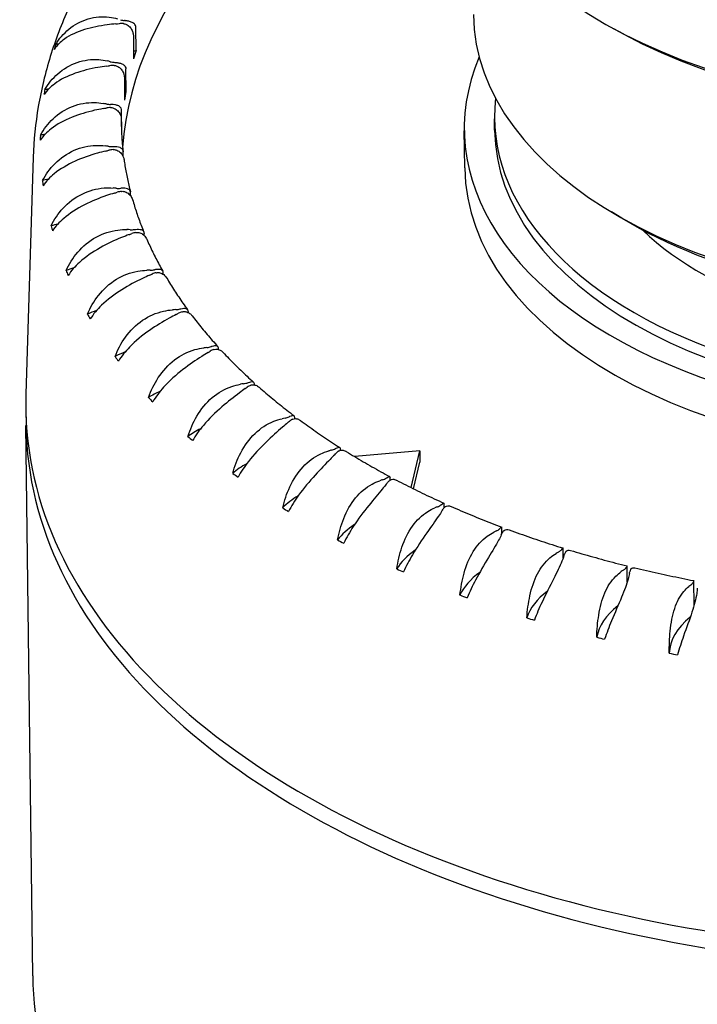
# Model space of a CAD drawing. Units: millimetres. Extents: x 141 to 1900, y 18 to 2476.
# Drawn here: x 483 to 495, y 1969 to 1985 of the extents above; entities that cross this region are included whole.
import ezdxf

# ---------------------------------------------------------------- set-up
doc = ezdxf.new("R2010")
doc.units = ezdxf.units.MM
doc.header["$LTSCALE"] = 9.090909
doc.layers.add('Visible Edges(Hillmar_metric)', color=7, linetype='Continuous', lineweight=25)

msp = doc.modelspace()

# ---------------------------------------------------------------- linework, layer by layer
at = {"layer": 'Visible Edges(Hillmar_metric)'}
for p, q in [((485.158, 1984.495), (485.154, 1984.878)), ((485.11, 1984.737), (485.115, 1984.354)), ((493.307, 1984.768), (493.142, 1984.858)), ((484.987, 1983.806), (484.982, 1984.189)), ((484.959, 1984.046), (484.964, 1983.663)), ((484.915, 1983.111), (484.91, 1983.494)), ((484.908, 1983.351), (484.909, 1983.204)), ((491.15, 1983.161), (491.147, 1983.353)), ((490.649, 1982.532), (490.642, 1983.155)), ((484.938, 1982.723), (484.937, 1982.799)), ((483.436, 1982.709), (483.313, 1978.748)), ((485.064, 1982.065), (485.064, 1982.109)), ((493.274, 1981.691), (493.101, 1981.795)), ((485.289, 1981.404), (485.288, 1981.428)), ((485.61, 1980.752), (485.61, 1980.762)), ((483.427, 1969.028), (483.315, 1978.227)), ((489.899, 1977.803), (488.81, 1977.705)), ((489.752, 1977.187), (489.899, 1977.803)), ((489.899, 1977.803), (489.902, 1977.612)), ((489.795, 1977.166), (489.902, 1977.612)), ((489.401, 1977.311), (489.401, 1977.354)), ((490.305, 1976.85), (490.304, 1976.919)), ((491.271, 1976.418), (491.27, 1976.525)), ((492.295, 1976.007), (492.293, 1976.177)), ((493.368, 1975.612), (493.365, 1975.877)), ((494.484, 1975.219), (494.479, 1975.63))]:
    msp.add_line(p, q, dxfattribs=at)
for centre, major_axis, start_param, end_param in [((499.099, 1982.636), (-14.181, -0.173), 5.361109, 6.23381), ((499.026, 1988.551), (8.568, 0.105), 3.141593, 6.283185), ((499.067, 1985.197), (8.272, 0.101), 3.141593, 6.283185), ((484.602, 1985.966), (-1.773, -0.022), 1.686144, 1.716583), ((484.908, 1984.806), (-0.236, -0.003), 4.538613, 4.858176), ((485.008, 1985.13), (0.236, 0.003), 4.196368, 4.515931), ((499.029, 1988.359), (-8.331, -0.102), 0.806598, 2.334995), ((499.093, 1983.067), (-15.539, -0.19), 6.093415, 6.102722), ((484.035, 1983.569), (-1.773, -0.022), 4.805233, 4.831337), ((499.091, 1983.258), (8.449, 0.103), 2.889986, 6.534792), ((485.014, 1984.603), (-0.236, -0.003), 1.997609, 2.219631), ((499.093, 1983.067), (-14.181, -0.173), 6.089453, 6.106684), ((484.297, 1985.245), (-1.773, -0.022), 1.769919, 1.800359), ((483.993, 1983.355), (1.773, 0.022), 1.138551, 1.168991), ((484.768, 1984.106), (-0.236, -0.003), 4.622388, 4.941952), ((484.821, 1984.433), (0.236, 0.003), 4.280144, 4.599707), ((499.089, 1983.45), (7.941, 0.097), 3.066752, 6.358026), ((499.093, 1983.067), (-15.539, -0.19), 6.177191, 6.186498), ((483.999, 1982.828), (-1.773, -0.022), 4.879464, 4.915113), ((484.828, 1983.907), (-0.236, -0.003), 2.170288, 2.303407), ((499.093, 1983.067), (-14.181, -0.173), 6.173229, 6.190459), ((484.062, 1982.617), (1.773, 0.022), 1.222327, 1.252767), ((484.735, 1983.731), (0.236, 0.003), 4.36392, 4.683483), ((484.096, 1984.513), (-1.773, -0.022), 1.853695, 1.884135), ((484.729, 1983.402), (-0.236, -0.003), 4.706164, 5.025728), ((499.091, 1983.258), (7.941, 0.097), 3.141593, 6.283185), ((499.093, 1983.067), (-15.539, -0.19), 6.260966, 6.270274), ((484.069, 1982.09), (-1.773, -0.022), 4.952906, 4.998888), ((484.741, 1983.204), (-0.236, -0.003), 2.375432, 2.387183), ((499.093, 1983.067), (-14.181, -0.173), 6.257005, 6.259957), ((484.238, 1981.885), (1.773, 0.022), 1.306103, 1.336542), ((484, 1983.774), (-1.773, -0.022), 1.937471, 1.967911), ((484.749, 1983.027), (0.236, 0.003), 4.447695, 4.767259), ((484.79, 1982.699), (-0.236, -0.003), 4.78994, 5.109503), ((499.099, 1982.636), (8.449, 0.103), 3.141593, 6.283185), ((484.244, 1981.359), (-1.773, -0.022), 5.025318, 5.082664), ((499.093, 1983.067), (-15.539, -0.19), 0.061557, 0.070864), ((484.517, 1981.166), (1.773, 0.022), 1.389879, 1.420318), ((484.01, 1983.034), (-1.773, -0.022), 2.021247, 2.051687), ((484.864, 1982.327), (0.236, 0.003), 4.531471, 4.851035), ((484.952, 1982.003), (-0.236, -0.003), 4.873716, 5.193279), ((499.07, 1984.996), (-8.036, -0.098), 0.758123, 2.38347), ((484.523, 1980.639), (-1.773, -0.022), 5.096403, 5.16644), ((499.089, 1983.45), (-6.365, -0.078), 0.53283, 2.608762), ((499.093, 1983.067), (-15.539, -0.19), 0.145333, 0.15464), ((484.898, 1980.463), (1.773, 0.022), 1.473654, 1.504094), ((484.126, 1982.298), (-1.773, -0.022), 2.105023, 2.135462), ((485.079, 1981.636), (0.236, 0.003), 4.615247, 4.93481), ((485.213, 1981.318), (-0.236, -0.003), 4.957492, 5.277055), ((484.905, 1979.936), (-1.773, -0.022), 5.165786, 5.250216), ((499.093, 1983.067), (-15.539, -0.19), 0.229108, 0.238416), ((485.379, 1979.783), (1.773, 0.022), 1.55743, 1.58787), ((485.392, 1980.959), (0.236, 0.003), 4.699023, 5.018586), ((485.571, 1980.649), (-0.236, -0.003), 5.041267, 5.360831), ((484.346, 1981.571), (-1.773, -0.022), 2.188798, 2.219238), ((485.386, 1979.256), (-1.773, -0.022), 5.232987, 5.333992), ((485.956, 1979.129), (1.773, 0.022), 1.641206, 1.671646), ((485.801, 1980.3), (0.236, 0.003), 4.782799, 5.102362), ((486.024, 1980), (-0.236, -0.003), 5.125043, 5.444607), ((499.093, 1983.067), (-15.539, -0.19), 0.312884, 0.322191), ((484.67, 1980.858), (-1.773, -0.022), 2.272574, 2.303014), ((485.963, 1978.602), (-1.773, -0.022), 5.297387, 5.417767), ((486.625, 1978.506), (1.773, 0.022), 1.724982, 1.755421), ((486.303, 1979.665), (0.236, 0.003), 4.866574, 5.186138), ((485.095, 1980.165), (-1.773, -0.022), 2.35635, 2.38679), ((486.568, 1979.377), (-0.236, -0.003), 5.208819, 5.528382), ((499.093, 1983.067), (-15.539, -0.19), 0.39666, 0.405967), ((499.146, 1978.707), (15.835, 0.193), 3.116379, 6.308399), ((486.632, 1977.979), (-1.773, -0.022), 5.358202, 5.501543), ((487.382, 1977.92), (1.773, 0.022), 1.808758, 1.839197), ((486.895, 1979.057), (0.236, 0.003), 4.95035, 5.269914), ((485.618, 1979.495), (-1.773, -0.022), 2.440126, 2.470566), ((487.201, 1978.783), (-0.236, -0.003), 5.292595, 5.612158), ((499.15, 1978.42), (15.835, 0.193), 3.126086, 6.298691), ((499.093, 1983.067), (-15.539, -0.19), 0.480436, 0.489743), ((488.221, 1977.372), (1.773, 0.022), 1.892533, 1.922973), ((487.572, 1978.48), (0.236, 0.003), 5.034126, 5.35369), ((486.236, 1978.854), (-1.773, -0.022), 2.523902, 2.554341), ((487.916, 1978.223), (-0.236, -0.003), 5.376371, 5.695934), ((487.388, 1977.393), (-1.773, -0.022), 5.414466, 5.585319), ((499.093, 1983.067), (-15.539, -0.19), 0.564212, 0.573519), ((489.136, 1976.869), (1.773, 0.022), 1.976309, 2.006749), ((488.33, 1977.94), (0.236, 0.003), 5.117902, 5.437465), ((486.944, 1978.247), (-1.773, -0.022), 2.607677, 2.638117), ((488.71, 1977.701), (-0.236, -0.003), 5.460146, 5.77971), ((488.227, 1976.845), (-1.773, -0.022), 5.465067, 5.669095), ((499.093, 1983.067), (-15.539, -0.19), 0.647987, 0.657295), ((490.12, 1976.413), (1.773, 0.022), 2.060085, 2.090525), ((489.164, 1977.439), (0.236, 0.003), 5.201678, 5.521241), ((489.577, 1977.22), (-0.236, -0.003), 5.543922, 5.863486), ((487.737, 1977.677), (-1.773, -0.022), 2.691453, 2.721893), ((489.142, 1976.342), (-1.773, -0.022), 5.508889, 5.752871), ((499.093, 1983.067), (-15.539, -0.19), 0.731763, 0.74107), ((491.168, 1976.007), (1.773, 0.022), 2.143861, 2.174301), ((490.067, 1976.982), (0.236, 0.003), 5.285453, 5.605017), ((488.609, 1977.148), (1.773, 0.022), 5.916822, 5.947261), ((490.511, 1976.784), (-0.236, -0.003), 5.627698, 5.947261), ((490.127, 1975.886), (-1.773, -0.022), 5.545106, 5.836646), ((491.033, 1976.571), (0.236, 0.003), 5.369229, 5.688793), ((492.271, 1975.654), (1.773, 0.022), 2.227637, 2.258076), ((489.555, 1976.665), (1.773, 0.022), 6.000598, 6.031037), ((491.504, 1976.395), (-0.236, -0.003), 5.711474, 6.031037), ((499.093, 1983.067), (-15.539, -0.19), 0.815539, 0.824846), ((491.174, 1975.48), (-1.773, -0.022), 5.573567, 5.920422), ((493.422, 1975.357), (1.773, 0.022), 2.311412, 2.341852), ((492.056, 1976.209), (0.236, 0.003), 5.453005, 5.772569), ((490.568, 1976.23), (1.773, 0.022), 6.084373, 6.114813), ((492.551, 1976.057), (-0.236, -0.003), 5.79525, 6.114813), ((499.093, 1983.067), (-15.539, -0.19), 0.899315, 0.908622), ((493.128, 1975.899), (0.236, 0.003), 5.536781, 5.856344), ((492.278, 1975.127), (-1.773, -0.022), 5.595069, 6.004198), ((494.613, 1975.118), (1.773, 0.022), 2.395188, 2.425628), ((491.641, 1975.847), (1.773, 0.022), 6.168149, 6.198589), ((493.644, 1975.772), (-0.236, -0.003), 5.879025, 6.198589), ((495.835, 1974.938), (1.773, 0.022), 2.478964, 2.509404), ((494.242, 1975.642), (0.236, 0.003), 5.620557, 5.94012), ((499.093, 1983.067), (-15.539, -0.19), 0.983091, 0.992398), ((493.429, 1974.83), (-1.773, -0.022), 5.611239, 6.087974), ((494.619, 1974.591), (-1.773, -0.022), 5.624088, 6.17175), ((499.093, 1983.067), (-15.539, -0.19), 1.066866, 1.076174), ((495.841, 1974.411), (-1.773, -0.022), 5.635541, 6.255525), ((499.093, 1983.067), (-15.539, -0.19), 1.150642, 1.159949), ((499.093, 1983.067), (-15.539, -0.19), 1.234418, 1.243725), ((499.262, 1969.222), (-15.835, -0.193), 0, 3.141593)]:
    msp.add_ellipse(centre, major_axis=major_axis, ratio=0.585339, start_param=start_param, end_param=end_param, dxfattribs=at)
for points, knots in [([(484.959, 1986.737), (484.773, 1986.494), (484.602, 1986.245), (484.292, 1985.734), (484.153, 1985.473), (483.911, 1984.94), (483.807, 1984.669), (483.636, 1984.119), (483.569, 1983.839), (483.473, 1983.277), (483.445, 1982.993), (483.436, 1982.709)], [3.5029418, 3.5029418, 3.5029418, 3.5029418, 3.5841277, 3.5841277, 3.6653136, 3.6653136, 3.7464995, 3.7464995, 3.8276854, 3.8276854, 3.9088713, 3.9088713, 3.9088713, 3.9088713]), ([(483.812, 1984.596), (483.869, 1984.69), (483.943, 1984.776), (484.126, 1984.927), (484.236, 1984.988), (484.47, 1985.057), (484.589, 1985.067), (484.754, 1985.046), (484.8, 1985.037), (484.845, 1985.023)], [-0.7295804, -0.7295804, -0.7295804, -0.7295804, -0.6960463, -0.6960463, -0.6597674, -0.6597674, -0.6255454, -0.6255454, -0.6121504, -0.6121504, -0.6121504, -0.6121504]), ([(484.819, 1984.938), (484.771, 1984.934), (484.723, 1984.929), (484.542, 1984.906), (484.414, 1984.881), (484.166, 1984.804), (484.052, 1984.752), (483.889, 1984.636), (483.832, 1984.578), (483.787, 1984.513)], [-0.1624335, -0.1624335, -0.1624335, -0.1624335, -0.1496115, -0.1496115, -0.1144128, -0.1144128, -0.0759084, -0.0759084, -0.0473906, -0.0473906, -0.0473906, -0.0473906]), ([(484.947, 1984.943), (484.949, 1984.942), (484.951, 1984.942), (484.973, 1984.939), (484.991, 1984.933), (485.028, 1984.911), (485.046, 1984.894), (485.076, 1984.855), (485.087, 1984.833), (485.101, 1984.795), (485.106, 1984.778), (485.11, 1984.753), (485.11, 1984.745), (485.11, 1984.737)], [-0.0715429, -0.0715429, -0.0715429, -0.0715429, -0.07107831, -0.07107831, -0.06655053, -0.06655053, -0.06110151, -0.06110151, -0.05532594, -0.05532594, -0.05110877, -0.05110877, -0.0487105, -0.0487105, -0.0487105, -0.0487105]), ([(485.154, 1984.878), (485.154, 1984.883), (485.153, 1984.888), (485.15, 1984.907), (485.143, 1984.919), (485.125, 1984.942), (485.108, 1984.953), (485.072, 1984.97), (485.053, 1984.977), (485.015, 1984.986), (484.997, 1984.99), (484.973, 1984.993), (484.968, 1984.994), (484.963, 1984.994)], [-0.0487105, -0.0487105, -0.0487105, -0.0487105, -0.04722262, -0.04722262, -0.04245151, -0.04245151, -0.03560126, -0.03560126, -0.03019803, -0.03019803, -0.02556104, -0.02556104, -0.02433332, -0.02433332, -0.02433332, -0.02433332]), ([(484.66, 1984.232), (484.613, 1984.226), (484.566, 1984.219), (484.386, 1984.187), (484.258, 1984.155), (484.007, 1984.066), (483.891, 1984.009), (483.723, 1983.884), (483.663, 1983.824), (483.616, 1983.756)], [-0.1624335, -0.1624335, -0.1624335, -0.1624335, -0.1496115, -0.1496115, -0.1144128, -0.1144128, -0.0759084, -0.0759084, -0.0473906, -0.0473906, -0.0473906, -0.0473906]), ([(483.63, 1983.84), (483.686, 1983.937), (483.759, 1984.027), (483.941, 1984.186), (484.051, 1984.253), (484.288, 1984.334), (484.409, 1984.35), (484.58, 1984.337), (484.628, 1984.33), (484.674, 1984.319)], [-0.7295804, -0.7295804, -0.7295804, -0.7295804, -0.6960463, -0.6960463, -0.6597674, -0.6597674, -0.6255454, -0.6255454, -0.6121504, -0.6121504, -0.6121504, -0.6121504]), ([(484.788, 1984.244), (484.79, 1984.244), (484.792, 1984.243), (484.814, 1984.242), (484.832, 1984.236), (484.871, 1984.216), (484.889, 1984.2), (484.921, 1984.163), (484.934, 1984.141), (484.949, 1984.103), (484.954, 1984.087), (484.958, 1984.063), (484.959, 1984.054), (484.959, 1984.046)], [-0.0715429, -0.0715429, -0.0715429, -0.0715429, -0.07107831, -0.07107831, -0.06655053, -0.06655053, -0.06110151, -0.06110151, -0.05532594, -0.05532594, -0.05110877, -0.05110877, -0.0487105, -0.0487105, -0.0487105, -0.0487105]), ([(484.796, 1984.296), (484.801, 1984.295), (484.806, 1984.295), (484.83, 1984.293), (484.849, 1984.29), (484.886, 1984.282), (484.904, 1984.277), (484.94, 1984.262), (484.955, 1984.251), (484.973, 1984.229), (484.979, 1984.218), (484.982, 1984.199), (484.982, 1984.194), (484.982, 1984.189)], [0.02433332, 0.02433332, 0.02433332, 0.02433332, 0.02556104, 0.02556104, 0.03019803, 0.03019803, 0.03560126, 0.03560126, 0.04245151, 0.04245151, 0.04722262, 0.04722262, 0.0487105, 0.0487105, 0.0487105, 0.0487105]), ([(483.556, 1983.079), (483.61, 1983.179), (483.682, 1983.272), (483.862, 1983.441), (483.972, 1983.512), (484.21, 1983.605), (484.333, 1983.627), (484.508, 1983.623), (484.557, 1983.618), (484.605, 1983.609)], [-0.7295804, -0.7295804, -0.7295804, -0.7295804, -0.6960463, -0.6960463, -0.6597674, -0.6597674, -0.6255454, -0.6255454, -0.6121504, -0.6121504, -0.6121504, -0.6121504]), ([(484.91, 1983.494), (484.91, 1983.499), (484.91, 1983.504), (484.907, 1983.523), (484.901, 1983.534), (484.885, 1983.555), (484.87, 1983.565), (484.836, 1983.579), (484.818, 1983.583), (484.782, 1983.59), (484.764, 1983.591), (484.74, 1983.592), (484.735, 1983.592), (484.73, 1983.592)], [-0.0487105, -0.0487105, -0.0487105, -0.0487105, -0.04722262, -0.04722262, -0.04245151, -0.04245151, -0.03560126, -0.03560126, -0.03019803, -0.03019803, -0.02556104, -0.02556104, -0.02433332, -0.02433332, -0.02433332, -0.02433332]), ([(484.603, 1983.522), (484.557, 1983.514), (484.51, 1983.505), (484.333, 1983.464), (484.206, 1983.426), (483.953, 1983.325), (483.835, 1983.261), (483.664, 1983.128), (483.603, 1983.065), (483.554, 1982.995)], [-0.1624335, -0.1624335, -0.1624335, -0.1624335, -0.1496115, -0.1496115, -0.1144128, -0.1144128, -0.0759084, -0.0759084, -0.0473906, -0.0473906, -0.0473906, -0.0473906]), ([(484.729, 1983.54), (484.731, 1983.54), (484.733, 1983.54), (484.755, 1983.539), (484.774, 1983.535), (484.813, 1983.516), (484.833, 1983.502), (484.866, 1983.466), (484.88, 1983.444), (484.897, 1983.408), (484.902, 1983.392), (484.907, 1983.368), (484.907, 1983.359), (484.908, 1983.351)], [-0.0715429, -0.0715429, -0.0715429, -0.0715429, -0.07107831, -0.07107831, -0.06655053, -0.06655053, -0.06110151, -0.06110151, -0.05532594, -0.05532594, -0.05110877, -0.05110877, -0.0487105, -0.0487105, -0.0487105, -0.0487105]), ([(484.908, 1983.277), (484.908, 1983.246), (484.909, 1983.215), (484.911, 1983.152), (484.912, 1983.121), (484.915, 1983.059), (484.917, 1983.028), (484.922, 1982.966), (484.924, 1982.935), (484.93, 1982.873), (484.933, 1982.842), (484.937, 1982.81)], [3.93408462, 3.93408462, 3.93408462, 3.93408462, 3.94561249, 3.94561249, 3.95714036, 3.95714036, 3.96866823, 3.96866823, 3.98019611, 3.98019611, 3.99172398, 3.99172398, 3.99172398, 3.99172398]), ([(483.591, 1982.318), (483.644, 1982.42), (483.713, 1982.517), (483.89, 1982.694), (483.999, 1982.771), (484.237, 1982.876), (484.36, 1982.904), (484.538, 1982.909), (484.587, 1982.906), (484.637, 1982.9)], [-0.7295804, -0.7295804, -0.7295804, -0.7295804, -0.6960463, -0.6960463, -0.6597674, -0.6597674, -0.6255454, -0.6255454, -0.6121504, -0.6121504, -0.6121504, -0.6121504]), ([(484.648, 1982.813), (484.603, 1982.803), (484.557, 1982.791), (484.384, 1982.742), (484.258, 1982.698), (484.006, 1982.584), (483.887, 1982.514), (483.714, 1982.373), (483.651, 1982.306), (483.601, 1982.234)], [-0.1624335, -0.1624335, -0.1624335, -0.1624335, -0.1496115, -0.1496115, -0.1144128, -0.1144128, -0.0759084, -0.0759084, -0.0473906, -0.0473906, -0.0473906, -0.0473906]), ([(484.764, 1982.889), (484.769, 1982.889), (484.774, 1982.889), (484.798, 1982.89), (484.815, 1982.889), (484.851, 1982.884), (484.868, 1982.881), (484.9, 1982.868), (484.914, 1982.859), (484.929, 1982.839), (484.934, 1982.828), (484.937, 1982.809), (484.937, 1982.804), (484.937, 1982.799)], [0.02433332, 0.02433332, 0.02433332, 0.02433332, 0.02556104, 0.02556104, 0.03019803, 0.03019803, 0.03560126, 0.03560126, 0.04245151, 0.04245151, 0.04722262, 0.04722262, 0.0487105, 0.0487105, 0.0487105, 0.0487105]), ([(484.77, 1982.837), (484.772, 1982.837), (484.774, 1982.837), (484.796, 1982.837), (484.815, 1982.834), (484.856, 1982.817), (484.876, 1982.804), (484.911, 1982.769), (484.925, 1982.749), (484.943, 1982.713), (484.949, 1982.697), (484.953, 1982.679), (484.953, 1982.675), (484.954, 1982.672)], [-0.0715429, -0.0715429, -0.0715429, -0.0715429, -0.07107831, -0.07107831, -0.06655053, -0.06655053, -0.06110151, -0.06110151, -0.05532594, -0.05532594, -0.05110877, -0.05110877, -0.0502118, -0.0502118, -0.0502118, -0.0502118]), ([(484.954, 1982.672), (484.959, 1982.636), (484.964, 1982.6), (484.976, 1982.528), (484.982, 1982.493), (484.996, 1982.421), (485.003, 1982.385), (485.018, 1982.313), (485.026, 1982.277), (485.043, 1982.206), (485.051, 1982.17), (485.061, 1982.134)], [4.0088364, 4.0088364, 4.0088364, 4.0088364, 4.02221123, 4.02221123, 4.03558606, 4.03558606, 4.0489609, 4.0489609, 4.06233573, 4.06233573, 4.07571056, 4.07571056, 4.07571056, 4.07571056]), ([(483.734, 1981.562), (483.785, 1981.666), (483.853, 1981.767), (484.025, 1981.953), (484.132, 1982.035), (484.367, 1982.151), (484.491, 1982.186), (484.67, 1982.199), (484.72, 1982.199), (484.77, 1982.195)], [-0.7295804, -0.7295804, -0.7295804, -0.7295804, -0.6960463, -0.6960463, -0.6597674, -0.6597674, -0.6255454, -0.6255454, -0.6121504, -0.6121504, -0.6121504, -0.6121504]), ([(484.793, 1982.109), (484.75, 1982.097), (484.706, 1982.083), (484.538, 1982.025), (484.414, 1981.975), (484.165, 1981.849), (484.046, 1981.773), (483.871, 1981.623), (483.807, 1981.554), (483.757, 1981.478)], [-0.1624335, -0.1624335, -0.1624335, -0.1624335, -0.1496115, -0.1496115, -0.1144128, -0.1144128, -0.0759084, -0.0759084, -0.0473906, -0.0473906, -0.0473906, -0.0473906]), ([(485.064, 1982.109), (485.064, 1982.114), (485.063, 1982.119), (485.061, 1982.138), (485.056, 1982.148), (485.042, 1982.168), (485.03, 1982.176), (485, 1982.187), (484.983, 1982.19), (484.949, 1982.193), (484.932, 1982.193), (484.908, 1982.191), (484.903, 1982.191), (484.898, 1982.19)], [-0.0487105, -0.0487105, -0.0487105, -0.0487105, -0.04722262, -0.04722262, -0.04245151, -0.04245151, -0.03560126, -0.03560126, -0.03019803, -0.03019803, -0.02556104, -0.02556104, -0.02433332, -0.02433332, -0.02433332, -0.02433332]), ([(484.912, 1982.139), (484.914, 1982.139), (484.916, 1982.139), (484.938, 1982.141), (484.957, 1982.138), (484.998, 1982.124), (485.019, 1982.111), (485.055, 1982.078), (485.07, 1982.058), (485.088, 1982.026), (485.093, 1982.014), (485.097, 1982.001)], [-0.0715429, -0.0715429, -0.0715429, -0.0715429, -0.07107831, -0.07107831, -0.06655053, -0.06655053, -0.06110151, -0.06110151, -0.05532594, -0.05532594, -0.05184377, -0.05184377, -0.05184377, -0.05184377]), ([(485.097, 1982.001), (485.107, 1981.965), (485.118, 1981.929), (485.14, 1981.857), (485.151, 1981.822), (485.175, 1981.75), (485.188, 1981.714), (485.213, 1981.643), (485.226, 1981.607), (485.254, 1981.536), (485.268, 1981.5), (485.282, 1981.465)], [4.09237185, 4.09237185, 4.09237185, 4.09237185, 4.10586334, 4.10586334, 4.11935482, 4.11935482, 4.1328463, 4.1328463, 4.14633778, 4.14633778, 4.15982926, 4.15982926, 4.15982926, 4.15982926]), ([(483.986, 1980.816), (484.034, 1980.923), (484.099, 1981.027), (484.266, 1981.221), (484.37, 1981.309), (484.601, 1981.437), (484.723, 1981.477), (484.903, 1981.499), (484.953, 1981.501), (485.004, 1981.5)], [-0.7295804, -0.7295804, -0.7295804, -0.7295804, -0.6960463, -0.6960463, -0.6597674, -0.6597674, -0.6255454, -0.6255454, -0.6121504, -0.6121504, -0.6121504, -0.6121504]), ([(485.133, 1981.502), (485.137, 1981.503), (485.142, 1981.503), (485.165, 1981.506), (485.182, 1981.507), (485.215, 1981.506), (485.23, 1981.503), (485.258, 1981.494), (485.269, 1981.486), (485.282, 1981.467), (485.286, 1981.457), (485.288, 1981.438), (485.288, 1981.433), (485.288, 1981.428)], [0.02433332, 0.02433332, 0.02433332, 0.02433332, 0.02556104, 0.02556104, 0.03019803, 0.03019803, 0.03560126, 0.03560126, 0.04245151, 0.04245151, 0.04722262, 0.04722262, 0.0487105, 0.0487105, 0.0487105, 0.0487105]), ([(485.154, 1981.451), (485.156, 1981.452), (485.158, 1981.452), (485.179, 1981.454), (485.198, 1981.452), (485.239, 1981.44), (485.26, 1981.428), (485.297, 1981.398), (485.313, 1981.379), (485.329, 1981.352), (485.332, 1981.346), (485.335, 1981.339)], [-0.0715429, -0.0715429, -0.0715429, -0.0715429, -0.07107831, -0.07107831, -0.06655053, -0.06655053, -0.06110151, -0.06110151, -0.05532594, -0.05532594, -0.05340968, -0.05340968, -0.05340968, -0.05340968]), ([(485.039, 1981.416), (484.998, 1981.401), (484.956, 1981.385), (484.793, 1981.32), (484.673, 1981.263), (484.428, 1981.125), (484.31, 1981.044), (484.135, 1980.885), (484.071, 1980.812), (484.02, 1980.734)], [-0.1624335, -0.1624335, -0.1624335, -0.1624335, -0.1496115, -0.1496115, -0.1144128, -0.1144128, -0.0759084, -0.0759084, -0.0473906, -0.0473906, -0.0473906, -0.0473906]), ([(485.335, 1981.339), (485.351, 1981.303), (485.367, 1981.268), (485.399, 1981.196), (485.416, 1981.161), (485.451, 1981.089), (485.469, 1981.054), (485.505, 1980.983), (485.523, 1980.948), (485.561, 1980.877), (485.581, 1980.842), (485.6, 1980.807)], [4.17578902, 4.17578902, 4.17578902, 4.17578902, 4.18943531, 4.18943531, 4.20308161, 4.20308161, 4.21672791, 4.21672791, 4.23037421, 4.23037421, 4.24402051, 4.24402051, 4.24402051, 4.24402051]), ([(484.343, 1980.087), (484.389, 1980.196), (484.45, 1980.303), (484.61, 1980.505), (484.71, 1980.598), (484.936, 1980.737), (485.057, 1980.783), (485.235, 1980.814), (485.286, 1980.819), (485.336, 1980.82)], [-0.7295804, -0.7295804, -0.7295804, -0.7295804, -0.6960463, -0.6960463, -0.6597674, -0.6597674, -0.6255454, -0.6255454, -0.6121504, -0.6121504, -0.6121504, -0.6121504]), ([(485.61, 1980.762), (485.61, 1980.766), (485.61, 1980.771), (485.608, 1980.79), (485.604, 1980.8), (485.594, 1980.819), (485.584, 1980.826), (485.558, 1980.834), (485.544, 1980.835), (485.512, 1980.835), (485.496, 1980.833), (485.474, 1980.83), (485.469, 1980.829), (485.464, 1980.828)], [-0.0487105, -0.0487105, -0.0487105, -0.0487105, -0.04722262, -0.04722262, -0.04245151, -0.04245151, -0.03560126, -0.03560126, -0.03019803, -0.03019803, -0.02556104, -0.02556104, -0.02433332, -0.02433332, -0.02433332, -0.02433332]), ([(485.493, 1980.779), (485.495, 1980.779), (485.497, 1980.779), (485.517, 1980.783), (485.536, 1980.782), (485.577, 1980.772), (485.598, 1980.761), (485.637, 1980.732), (485.653, 1980.714), (485.666, 1980.693), (485.667, 1980.692), (485.668, 1980.69)], [-0.0715429, -0.0715429, -0.0715429, -0.0715429, -0.07107831, -0.07107831, -0.06655053, -0.06655053, -0.06110151, -0.06110151, -0.05532594, -0.05532594, -0.05487658, -0.05487658, -0.05487658, -0.05487658]), ([(485.384, 1980.738), (485.345, 1980.721), (485.304, 1980.703), (485.149, 1980.63), (485.033, 1980.568), (484.794, 1980.417), (484.678, 1980.33), (484.504, 1980.163), (484.44, 1980.087), (484.389, 1980.007)], [-0.1624335, -0.1624335, -0.1624335, -0.1624335, -0.1496115, -0.1496115, -0.1144128, -0.1144128, -0.0759084, -0.0759084, -0.0473906, -0.0473906, -0.0473906, -0.0473906]), ([(485.668, 1980.69), (485.689, 1980.655), (485.71, 1980.619), (485.754, 1980.549), (485.776, 1980.514), (485.821, 1980.444), (485.844, 1980.409), (485.892, 1980.339), (485.915, 1980.304), (485.964, 1980.234), (485.989, 1980.2), (486.014, 1980.165)], [4.25914648, 4.25914648, 4.25914648, 4.25914648, 4.27296325, 4.27296325, 4.28678003, 4.28678003, 4.30059681, 4.30059681, 4.31441359, 4.31441359, 4.32823037, 4.32823037, 4.32823037, 4.32823037]), ([(484.804, 1979.378), (484.847, 1979.489), (484.904, 1979.599), (485.056, 1979.809), (485.152, 1979.907), (485.371, 1980.056), (485.489, 1980.109), (485.665, 1980.148), (485.715, 1980.155), (485.765, 1980.159)], [-0.7295804, -0.7295804, -0.7295804, -0.7295804, -0.6960463, -0.6960463, -0.6597674, -0.6597674, -0.6255454, -0.6255454, -0.6121504, -0.6121504, -0.6121504, -0.6121504]), ([(485.892, 1980.173), (485.897, 1980.175), (485.901, 1980.176), (485.923, 1980.18), (485.938, 1980.183), (485.967, 1980.185), (485.98, 1980.184), (486.004, 1980.177), (486.012, 1980.17), (486.021, 1980.152), (486.024, 1980.142), (486.026, 1980.123), (486.026, 1980.119), (486.026, 1980.114)], [0.02433332, 0.02433332, 0.02433332, 0.02433332, 0.02556104, 0.02556104, 0.03019803, 0.03019803, 0.03560126, 0.03560126, 0.04245151, 0.04245151, 0.04722262, 0.04722262, 0.04864124, 0.04864124, 0.04864124, 0.04864124]), ([(485.927, 1980.126), (485.929, 1980.126), (485.931, 1980.127), (485.951, 1980.131), (485.97, 1980.131), (486.01, 1980.123), (486.032, 1980.113), (486.067, 1980.088), (486.082, 1980.074), (486.093, 1980.059)], [-0.0715429, -0.0715429, -0.0715429, -0.0715429, -0.07107831, -0.07107831, -0.06655053, -0.06655053, -0.06110151, -0.06110151, -0.05621027, -0.05621027, -0.05621027, -0.05621027]), ([(485.824, 1980.08), (485.788, 1980.061), (485.75, 1980.041), (485.603, 1979.961), (485.491, 1979.893), (485.26, 1979.731), (485.146, 1979.638), (484.975, 1979.462), (484.912, 1979.384), (484.861, 1979.301)], [-0.1624335, -0.1624335, -0.1624335, -0.1624335, -0.1496115, -0.1496115, -0.1144128, -0.1144128, -0.0759084, -0.0759084, -0.0473906, -0.0473906, -0.0473906, -0.0473906]), ([(486.093, 1980.059), (486.12, 1980.024), (486.147, 1979.989), (486.201, 1979.92), (486.229, 1979.886), (486.285, 1979.817), (486.313, 1979.783), (486.371, 1979.714), (486.4, 1979.68), (486.46, 1979.613), (486.49, 1979.579), (486.521, 1979.545)], [4.34249373, 4.34249373, 4.34249373, 4.34249373, 4.35647926, 4.35647926, 4.37046478, 4.37046478, 4.38445031, 4.38445031, 4.39843584, 4.39843584, 4.41242137, 4.41242137, 4.41242137, 4.41242137]), ([(485.365, 1978.695), (485.404, 1978.809), (485.458, 1978.921), (485.601, 1979.138), (485.692, 1979.24), (485.902, 1979.401), (486.016, 1979.459), (486.189, 1979.507), (486.238, 1979.516), (486.288, 1979.522)], [-0.7295804, -0.7295804, -0.7295804, -0.7295804, -0.6960463, -0.6960463, -0.6597674, -0.6597674, -0.6255454, -0.6255454, -0.6121504, -0.6121504, -0.6121504, -0.6121504]), ([(486.534, 1979.497), (486.534, 1979.499), (486.533, 1979.501), (486.532, 1979.517), (486.53, 1979.527), (486.523, 1979.545), (486.515, 1979.552), (486.495, 1979.557), (486.483, 1979.558), (486.456, 1979.554), (486.441, 1979.551), (486.421, 1979.545), (486.416, 1979.544), (486.412, 1979.543)], [-0.04790996, -0.04790996, -0.04790996, -0.04790996, -0.04722262, -0.04722262, -0.04245151, -0.04245151, -0.03560126, -0.03560126, -0.03019803, -0.03019803, -0.02556104, -0.02556104, -0.02433332, -0.02433332, -0.02433332, -0.02433332]), ([(486.454, 1979.497), (486.456, 1979.498), (486.458, 1979.498), (486.477, 1979.504), (486.495, 1979.504), (486.535, 1979.498), (486.556, 1979.49), (486.588, 1979.469), (486.6, 1979.459), (486.61, 1979.448)], [-0.0715429, -0.0715429, -0.0715429, -0.0715429, -0.07107831, -0.07107831, -0.06655053, -0.06655053, -0.06110151, -0.06110151, -0.05737738, -0.05737738, -0.05737738, -0.05737738]), ([(486.61, 1979.448), (486.642, 1979.415), (486.674, 1979.381), (486.739, 1979.314), (486.772, 1979.28), (486.838, 1979.214), (486.872, 1979.181), (486.941, 1979.115), (486.975, 1979.082), (487.045, 1979.016), (487.081, 1978.984), (487.116, 1978.951)], [4.42586377, 4.42586377, 4.42586377, 4.42586377, 4.44000559, 4.44000559, 4.45414742, 4.45414742, 4.46828925, 4.46828925, 4.48243108, 4.48243108, 4.4965729, 4.4965729, 4.4965729, 4.4965729]), ([(486.358, 1979.446), (486.324, 1979.426), (486.289, 1979.404), (486.152, 1979.317), (486.045, 1979.244), (485.824, 1979.071), (485.713, 1978.973), (485.545, 1978.788), (485.483, 1978.706), (485.433, 1978.621)], [-0.1624335, -0.1624335, -0.1624335, -0.1624335, -0.1496115, -0.1496115, -0.1144128, -0.1144128, -0.0759084, -0.0759084, -0.0473906, -0.0473906, -0.0473906, -0.0473906]), ([(487.021, 1978.941), (487.025, 1978.942), (487.029, 1978.944), (487.049, 1978.95), (487.062, 1978.954), (487.087, 1978.959), (487.097, 1978.959), (487.115, 1978.954), (487.121, 1978.948), (487.127, 1978.931), (487.128, 1978.921), (487.129, 1978.906), (487.129, 1978.905), (487.129, 1978.904)], [0.02433332, 0.02433332, 0.02433332, 0.02433332, 0.02556104, 0.02556104, 0.03019803, 0.03019803, 0.03560126, 0.03560126, 0.04245151, 0.04245151, 0.04722262, 0.04722262, 0.04747394, 0.04747394, 0.04747394, 0.04747394]), ([(486.022, 1978.043), (486.058, 1978.158), (486.107, 1978.273), (486.24, 1978.497), (486.325, 1978.604), (486.526, 1978.774), (486.635, 1978.837), (486.803, 1978.894), (486.851, 1978.906), (486.9, 1978.914)], [-0.7295804, -0.7295804, -0.7295804, -0.7295804, -0.6960463, -0.6960463, -0.6597674, -0.6597674, -0.6255454, -0.6255454, -0.6121504, -0.6121504, -0.6121504, -0.6121504]), ([(486.981, 1978.842), (486.95, 1978.82), (486.917, 1978.797), (486.791, 1978.703), (486.691, 1978.625), (486.48, 1978.441), (486.373, 1978.338), (486.211, 1978.145), (486.15, 1978.06), (486.101, 1977.972)], [-0.1624335, -0.1624335, -0.1624335, -0.1624335, -0.1496115, -0.1496115, -0.1144128, -0.1144128, -0.0759084, -0.0759084, -0.0473906, -0.0473906, -0.0473906, -0.0473906]), ([(487.07, 1978.897), (487.071, 1978.898), (487.073, 1978.898), (487.091, 1978.905), (487.109, 1978.907), (487.148, 1978.902), (487.169, 1978.895), (487.197, 1978.878), (487.206, 1978.871), (487.214, 1978.864)], [-0.0715429, -0.0715429, -0.0715429, -0.0715429, -0.07107831, -0.07107831, -0.06655053, -0.06655053, -0.06110151, -0.06110151, -0.05838501, -0.05838501, -0.05838501, -0.05838501]), ([(487.214, 1978.864), (487.251, 1978.832), (487.288, 1978.799), (487.364, 1978.735), (487.402, 1978.703), (487.479, 1978.639), (487.518, 1978.607), (487.596, 1978.544), (487.636, 1978.513), (487.716, 1978.45), (487.757, 1978.419), (487.798, 1978.388)], [4.50927415, 4.50927415, 4.50927415, 4.50927415, 4.5235547, 4.5235547, 4.53783524, 4.53783524, 4.55211578, 4.55211578, 4.56639633, 4.56639633, 4.58067687, 4.58067687, 4.58067687, 4.58067687]), ([(486.771, 1977.426), (486.803, 1977.543), (486.847, 1977.66), (486.969, 1977.89), (487.048, 1978.001), (487.237, 1978.181), (487.342, 1978.249), (487.504, 1978.314), (487.55, 1978.328), (487.597, 1978.339)], [-0.7295804, -0.7295804, -0.7295804, -0.7295804, -0.6960463, -0.6960463, -0.6597674, -0.6597674, -0.6255454, -0.6255454, -0.6121504, -0.6121504, -0.6121504, -0.6121504]), ([(487.809, 1978.34), (487.809, 1978.341), (487.809, 1978.341), (487.809, 1978.356), (487.808, 1978.366), (487.804, 1978.383), (487.799, 1978.389), (487.784, 1978.393), (487.775, 1978.392), (487.753, 1978.387), (487.741, 1978.382), (487.722, 1978.375), (487.719, 1978.373), (487.715, 1978.371)], [-0.04737817, -0.04737817, -0.04737817, -0.04737817, -0.04722262, -0.04722262, -0.04245151, -0.04245151, -0.03560126, -0.03560126, -0.03019803, -0.03019803, -0.02556104, -0.02556104, -0.02433332, -0.02433332, -0.02433332, -0.02433332]), ([(487.769, 1978.33), (487.771, 1978.331), (487.773, 1978.332), (487.79, 1978.339), (487.807, 1978.341), (487.844, 1978.339), (487.865, 1978.332), (487.89, 1978.319), (487.896, 1978.315), (487.902, 1978.31)], [-0.0715429, -0.0715429, -0.0715429, -0.0715429, -0.07107831, -0.07107831, -0.06655053, -0.06655053, -0.06110151, -0.06110151, -0.0592473, -0.0592473, -0.0592473, -0.0592473]), ([(487.902, 1978.31), (487.944, 1978.279), (487.986, 1978.249), (488.071, 1978.188), (488.115, 1978.157), (488.201, 1978.097), (488.245, 1978.067), (488.334, 1978.007), (488.378, 1977.978), (488.468, 1977.919), (488.513, 1977.89), (488.559, 1977.86)], [4.59273141, 4.59273141, 4.59273141, 4.59273141, 4.60713167, 4.60713167, 4.62153194, 4.62153194, 4.6359322, 4.6359322, 4.65033247, 4.65033247, 4.66473274, 4.66473274, 4.66473274, 4.66473274]), ([(487.688, 1978.271), (487.661, 1978.248), (487.632, 1978.223), (487.516, 1978.123), (487.423, 1978.04), (487.225, 1977.847), (487.123, 1977.738), (486.967, 1977.538), (486.907, 1977.45), (486.86, 1977.359)], [-0.1624335, -0.1624335, -0.1624335, -0.1624335, -0.1496115, -0.1496115, -0.1144128, -0.1144128, -0.0759084, -0.0759084, -0.0473906, -0.0473906, -0.0473906, -0.0473906]), ([(488.488, 1977.838), (488.492, 1977.84), (488.495, 1977.842), (488.512, 1977.851), (488.523, 1977.856), (488.543, 1977.862), (488.551, 1977.863), (488.563, 1977.86), (488.565, 1977.854), (488.567, 1977.837), (488.568, 1977.827), (488.568, 1977.812), (488.568, 1977.81), (488.568, 1977.809)], [0.02433332, 0.02433332, 0.02433332, 0.02433332, 0.02556104, 0.02556104, 0.03019803, 0.03019803, 0.03560126, 0.03560126, 0.04245151, 0.04245151, 0.04722262, 0.04722262, 0.04770977, 0.04770977, 0.04770977, 0.04770977]), ([(488.548, 1977.8), (488.55, 1977.801), (488.551, 1977.802), (488.568, 1977.81), (488.583, 1977.813), (488.62, 1977.813), (488.64, 1977.807), (488.662, 1977.796), (488.666, 1977.793), (488.669, 1977.791)], [-0.0715429, -0.0715429, -0.0715429, -0.0715429, -0.07107831, -0.07107831, -0.06655053, -0.06655053, -0.06110151, -0.06110151, -0.05998009, -0.05998009, -0.05998009, -0.05998009]), ([(487.607, 1976.848), (487.634, 1976.967), (487.673, 1977.086), (487.783, 1977.322), (487.856, 1977.436), (488.032, 1977.625), (488.13, 1977.699), (488.285, 1977.771), (488.33, 1977.787), (488.376, 1977.8)], [-0.7295804, -0.7295804, -0.7295804, -0.7295804, -0.6960463, -0.6960463, -0.6597674, -0.6597674, -0.6255454, -0.6255454, -0.6121504, -0.6121504, -0.6121504, -0.6121504]), ([(488.476, 1977.737), (488.452, 1977.713), (488.426, 1977.687), (488.323, 1977.582), (488.238, 1977.494), (488.053, 1977.292), (487.956, 1977.178), (487.807, 1976.97), (487.75, 1976.879), (487.704, 1976.787)], [-0.1624335, -0.1624335, -0.1624335, -0.1624335, -0.1496115, -0.1496115, -0.1144128, -0.1144128, -0.0759084, -0.0759084, -0.0473906, -0.0473906, -0.0473906, -0.0473906]), ([(488.669, 1977.791), (488.716, 1977.762), (488.763, 1977.733), (488.858, 1977.676), (488.905, 1977.648), (489.002, 1977.592), (489.05, 1977.564), (489.148, 1977.508), (489.197, 1977.481), (489.296, 1977.426), (489.346, 1977.399), (489.396, 1977.372)], [4.67623546, 4.67623546, 4.67623546, 4.67623546, 4.69073713, 4.69073713, 4.7052388, 4.7052388, 4.71974047, 4.71974047, 4.73424214, 4.73424214, 4.74874381, 4.74874381, 4.74874381, 4.74874381]), ([(489.336, 1977.346), (489.339, 1977.348), (489.342, 1977.35), (489.358, 1977.359), (489.368, 1977.365), (489.385, 1977.372), (489.391, 1977.374), (489.399, 1977.371), (489.401, 1977.365), (489.401, 1977.355), (489.401, 1977.354), (489.401, 1977.354)], [0.02433332, 0.02433332, 0.02433332, 0.02433332, 0.02556104, 0.02556104, 0.03019803, 0.03019803, 0.03560126, 0.03560126, 0.04245151, 0.04245151, 0.04269365, 0.04269365, 0.04269365, 0.04269365]), ([(489.401, 1977.311), (489.403, 1977.312), (489.404, 1977.313), (489.419, 1977.321), (489.434, 1977.325), (489.469, 1977.327), (489.488, 1977.322), (489.508, 1977.313), (489.509, 1977.312), (489.511, 1977.311)], [-0.0715429, -0.0715429, -0.0715429, -0.0715429, -0.07107831, -0.07107831, -0.06655053, -0.06655053, -0.06110151, -0.06110151, -0.06059896, -0.06059896, -0.06059896, -0.06059896]), ([(489.511, 1977.311), (489.562, 1977.284), (489.613, 1977.258), (489.717, 1977.205), (489.769, 1977.179), (489.873, 1977.127), (489.926, 1977.102), (490.032, 1977.051), (490.086, 1977.025), (490.193, 1976.976), (490.247, 1976.951), (490.301, 1976.926)], [4.7597829, 4.7597829, 4.7597829, 4.7597829, 4.77436931, 4.77436931, 4.78895571, 4.78895571, 4.80354212, 4.80354212, 4.81812853, 4.81812853, 4.83271493, 4.83271493, 4.83271493, 4.83271493]), ([(488.523, 1976.314), (488.546, 1976.434), (488.58, 1976.555), (488.677, 1976.797), (488.742, 1976.914), (488.904, 1977.111), (488.996, 1977.189), (489.143, 1977.269), (489.185, 1977.287), (489.229, 1977.303)], [-0.7295804, -0.7295804, -0.7295804, -0.7295804, -0.6960463, -0.6960463, -0.6597674, -0.6597674, -0.6255454, -0.6255454, -0.6121504, -0.6121504, -0.6121504, -0.6121504]), ([(489.338, 1977.245), (489.318, 1977.219), (489.295, 1977.192), (489.205, 1977.082), (489.128, 1976.991), (488.959, 1976.78), (488.868, 1976.662), (488.727, 1976.446), (488.673, 1976.353), (488.629, 1976.258)], [-0.1624335, -0.1624335, -0.1624335, -0.1624335, -0.1496115, -0.1496115, -0.1144128, -0.1144128, -0.0759084, -0.0759084, -0.0473906, -0.0473906, -0.0473906, -0.0473906]), ([(489.513, 1975.828), (489.532, 1975.949), (489.56, 1976.072), (489.643, 1976.317), (489.701, 1976.437), (489.847, 1976.642), (489.932, 1976.725), (490.07, 1976.811), (490.11, 1976.832), (490.152, 1976.849)], [-0.7295804, -0.7295804, -0.7295804, -0.7295804, -0.6960463, -0.6960463, -0.6597674, -0.6597674, -0.6255454, -0.6255454, -0.6121504, -0.6121504, -0.6121504, -0.6121504]), ([(490.252, 1976.897), (490.255, 1976.899), (490.258, 1976.902), (490.272, 1976.912), (490.28, 1976.917), (490.294, 1976.926), (490.299, 1976.927), (490.303, 1976.925), (490.304, 1976.923), (490.304, 1976.919)], [0.02433332, 0.02433332, 0.02433332, 0.02433332, 0.02556104, 0.02556104, 0.03019803, 0.03019803, 0.03560126, 0.03560126, 0.0396492, 0.0396492, 0.0396492, 0.0396492]), ([(490.322, 1976.866), (490.324, 1976.867), (490.325, 1976.868), (490.338, 1976.877), (490.352, 1976.882), (490.385, 1976.884), (490.403, 1976.881), (490.421, 1976.873)], [-0.0715429, -0.0715429, -0.0715429, -0.0715429, -0.07107831, -0.07107831, -0.06655053, -0.06655053, -0.06111812, -0.06111812, -0.06111812, -0.06111812]), ([(490.421, 1976.873), (490.476, 1976.849), (490.531, 1976.825), (490.643, 1976.777), (490.698, 1976.754), (490.811, 1976.707), (490.868, 1976.684), (490.981, 1976.638), (491.039, 1976.616), (491.153, 1976.571), (491.211, 1976.549), (491.269, 1976.527)], [4.84336904, 4.84336904, 4.84336904, 4.84336904, 4.85802546, 4.85802546, 4.87268188, 4.87268188, 4.8873383, 4.8873383, 4.90199473, 4.90199473, 4.91665115, 4.91665115, 4.91665115, 4.91665115]), ([(490.269, 1976.797), (490.252, 1976.77), (490.233, 1976.742), (490.156, 1976.628), (490.088, 1976.534), (489.935, 1976.314), (489.851, 1976.192), (489.72, 1975.97), (489.669, 1975.874), (489.627, 1975.777)], [-0.1624335, -0.1624335, -0.1624335, -0.1624335, -0.1496115, -0.1496115, -0.1144128, -0.1144128, -0.0759084, -0.0759084, -0.0473906, -0.0473906, -0.0473906, -0.0473906]), ([(491.23, 1976.495), (491.233, 1976.498), (491.235, 1976.5), (491.247, 1976.511), (491.254, 1976.517), (491.266, 1976.526), (491.269, 1976.528), (491.27, 1976.526), (491.27, 1976.526), (491.27, 1976.525)], [0.02433332, 0.02433332, 0.02433332, 0.02433332, 0.02556104, 0.02556104, 0.03019803, 0.03019803, 0.03560126, 0.03560126, 0.03720074, 0.03720074, 0.03720074, 0.03720074]), ([(491.305, 1976.468), (491.306, 1976.469), (491.307, 1976.47), (491.319, 1976.48), (491.332, 1976.485), (491.361, 1976.489), (491.377, 1976.487), (491.392, 1976.481)], [-0.071542898, -0.071542898, -0.071542898, -0.071542898, -0.071078312, -0.071078312, -0.066550526, -0.066550526, -0.061550765, -0.061550765, -0.061550765, -0.061550765]), ([(490.57, 1975.392), (490.585, 1975.514), (490.606, 1975.638), (490.676, 1975.887), (490.725, 1976.01), (490.856, 1976.221), (490.933, 1976.308), (491.061, 1976.401), (491.098, 1976.423), (491.137, 1976.443)], [-0.7295804, -0.7295804, -0.7295804, -0.7295804, -0.6960463, -0.6960463, -0.6597674, -0.6597674, -0.6255454, -0.6255454, -0.6121504, -0.6121504, -0.6121504, -0.6121504]), ([(491.261, 1976.396), (491.248, 1976.369), (491.233, 1976.34), (491.17, 1976.223), (491.112, 1976.125), (490.976, 1975.899), (490.9, 1975.773), (490.778, 1975.545), (490.73, 1975.446), (490.691, 1975.347)], [-0.1624335, -0.1624335, -0.1624335, -0.1624335, -0.1496115, -0.1496115, -0.1144128, -0.1144128, -0.0759084, -0.0759084, -0.0473906, -0.0473906, -0.0473906, -0.0473906]), ([(491.392, 1976.481), (491.451, 1976.459), (491.51, 1976.438), (491.629, 1976.396), (491.688, 1976.375), (491.808, 1976.334), (491.868, 1976.314), (491.988, 1976.274), (492.049, 1976.254), (492.17, 1976.215), (492.231, 1976.196), (492.293, 1976.177)], [4.92698904, 4.92698904, 4.92698904, 4.92698904, 4.94170266, 4.94170266, 4.95641627, 4.95641627, 4.97112988, 4.97112988, 4.98584349, 4.98584349, 5.00055711, 5.00055711, 5.00055711, 5.00055711]), ([(492.293, 1976.177), (492.293, 1976.177), (492.291, 1976.175), (492.284, 1976.166), (492.278, 1976.16), (492.268, 1976.149), (492.265, 1976.146), (492.263, 1976.144)], [-0.03505334, -0.03505334, -0.03505334, -0.03505334, -0.03019803, -0.03019803, -0.02556104, -0.02556104, -0.02433332, -0.02433332, -0.02433332, -0.02433332]), ([(491.687, 1975.01), (491.697, 1975.133), (491.713, 1975.258), (491.768, 1975.51), (491.809, 1975.635), (491.922, 1975.852), (491.991, 1975.942), (492.107, 1976.041), (492.142, 1976.065), (492.178, 1976.086)], [-0.7295804, -0.7295804, -0.7295804, -0.7295804, -0.6960463, -0.6960463, -0.6597674, -0.6597674, -0.6255454, -0.6255454, -0.6121504, -0.6121504, -0.6121504, -0.6121504]), ([(492.309, 1976.046), (492.299, 1976.019), (492.288, 1975.989), (492.24, 1975.869), (492.191, 1975.769), (492.073, 1975.537), (492.005, 1975.407), (491.895, 1975.173), (491.851, 1975.072), (491.815, 1974.971)], [-0.1624335, -0.1624335, -0.1624335, -0.1624335, -0.1496115, -0.1496115, -0.1144128, -0.1144128, -0.0759084, -0.0759084, -0.0473906, -0.0473906, -0.0473906, -0.0473906]), ([(492.342, 1976.119), (492.343, 1976.12), (492.344, 1976.122), (492.354, 1976.132), (492.366, 1976.138), (492.391, 1976.143), (492.405, 1976.142), (492.419, 1976.138)], [-0.071542898, -0.071542898, -0.071542898, -0.071542898, -0.071078312, -0.071078312, -0.066550526, -0.066550526, -0.061907516, -0.061907516, -0.061907516, -0.061907516]), ([(492.419, 1976.138), (492.481, 1976.119), (492.543, 1976.101), (492.668, 1976.065), (492.73, 1976.047), (492.856, 1976.012), (492.919, 1975.994), (493.046, 1975.96), (493.109, 1975.943), (493.236, 1975.91), (493.3, 1975.894), (493.365, 1975.878)], [5.01063847, 5.01063847, 5.01063847, 5.01063847, 5.02539814, 5.02539814, 5.0401578, 5.0401578, 5.05491747, 5.05491747, 5.06967713, 5.06967713, 5.0844368, 5.0844368, 5.0844368, 5.0844368]), ([(493.344, 1975.844), (493.346, 1975.847), (493.348, 1975.849), (493.356, 1975.861), (493.361, 1975.867), (493.365, 1975.876), (493.365, 1975.878), (493.365, 1975.878)], [0.02433332, 0.02433332, 0.02433332, 0.02433332, 0.02556104, 0.02556104, 0.03019803, 0.03019803, 0.03438661, 0.03438661, 0.03438661, 0.03438661]), ([(493.426, 1975.824), (493.427, 1975.825), (493.428, 1975.826), (493.437, 1975.837), (493.447, 1975.843), (493.469, 1975.85), (493.481, 1975.849), (493.494, 1975.847)], [-0.071542898, -0.071542898, -0.071542898, -0.071542898, -0.071078312, -0.071078312, -0.066550526, -0.066550526, -0.062196349, -0.062196349, -0.062196349, -0.062196349]), ([(493.494, 1975.847), (493.558, 1975.831), (493.623, 1975.816), (493.753, 1975.785), (493.818, 1975.771), (493.949, 1975.742), (494.014, 1975.727), (494.146, 1975.7), (494.212, 1975.686), (494.344, 1975.659), (494.41, 1975.646), (494.477, 1975.633)], [5.09431352, 5.09431352, 5.09431352, 5.09431352, 5.10910952, 5.10910952, 5.12390551, 5.12390551, 5.13870151, 5.13870151, 5.1534975, 5.1534975, 5.1682935, 5.1682935, 5.1682935, 5.1682935]), ([(492.856, 1974.685), (492.861, 1974.808), (492.871, 1974.933), (492.911, 1975.188), (492.943, 1975.315), (493.039, 1975.537), (493.098, 1975.63), (493.203, 1975.734), (493.234, 1975.76), (493.267, 1975.783)], [-0.7295804, -0.7295804, -0.7295804, -0.7295804, -0.6960463, -0.6960463, -0.6597674, -0.6597674, -0.6255454, -0.6255454, -0.6121504, -0.6121504, -0.6121504, -0.6121504]), ([(493.403, 1975.749), (493.398, 1975.721), (493.391, 1975.691), (493.357, 1975.57), (493.319, 1975.467), (493.22, 1975.23), (493.16, 1975.097), (493.062, 1974.858), (493.022, 1974.755), (492.989, 1974.652)], [-0.1624335, -0.1624335, -0.1624335, -0.1624335, -0.1496115, -0.1496115, -0.1144128, -0.1144128, -0.0759084, -0.0759084, -0.0473906, -0.0473906, -0.0473906, -0.0473906]), ([(494.069, 1974.418), (494.069, 1974.541), (494.073, 1974.667), (494.098, 1974.923), (494.121, 1975.052), (494.197, 1975.278), (494.248, 1975.374), (494.34, 1975.482), (494.368, 1975.51), (494.397, 1975.534)], [-0.7295804, -0.7295804, -0.7295804, -0.7295804, -0.6960463, -0.6960463, -0.6597674, -0.6597674, -0.6255454, -0.6255454, -0.6121504, -0.6121504, -0.6121504, -0.6121504]), ([(494.538, 1975.507), (494.537, 1975.479), (494.534, 1975.449), (494.515, 1975.326), (494.487, 1975.222), (494.408, 1974.981), (494.357, 1974.845), (494.271, 1974.601), (494.236, 1974.497), (494.206, 1974.392)], [-0.1624335, -0.1624335, -0.1624335, -0.1624335, -0.1496115, -0.1496115, -0.1144128, -0.1144128, -0.0759084, -0.0759084, -0.0473906, -0.0473906, -0.0473906, -0.0473906]), ([(494.477, 1975.633), (494.479, 1975.633), (494.479, 1975.631), (494.478, 1975.623), (494.475, 1975.616), (494.469, 1975.604), (494.467, 1975.601), (494.465, 1975.599)], [-0.034132069, -0.034132069, -0.034132069, -0.034132069, -0.030198034, -0.030198034, -0.025561039, -0.025561039, -0.02433332, -0.02433332, -0.02433332, -0.02433332])]:
    msp.add_open_spline(points, degree=3, knots=knots, dxfattribs=at)

doc.saveas('drawing.dxf')
